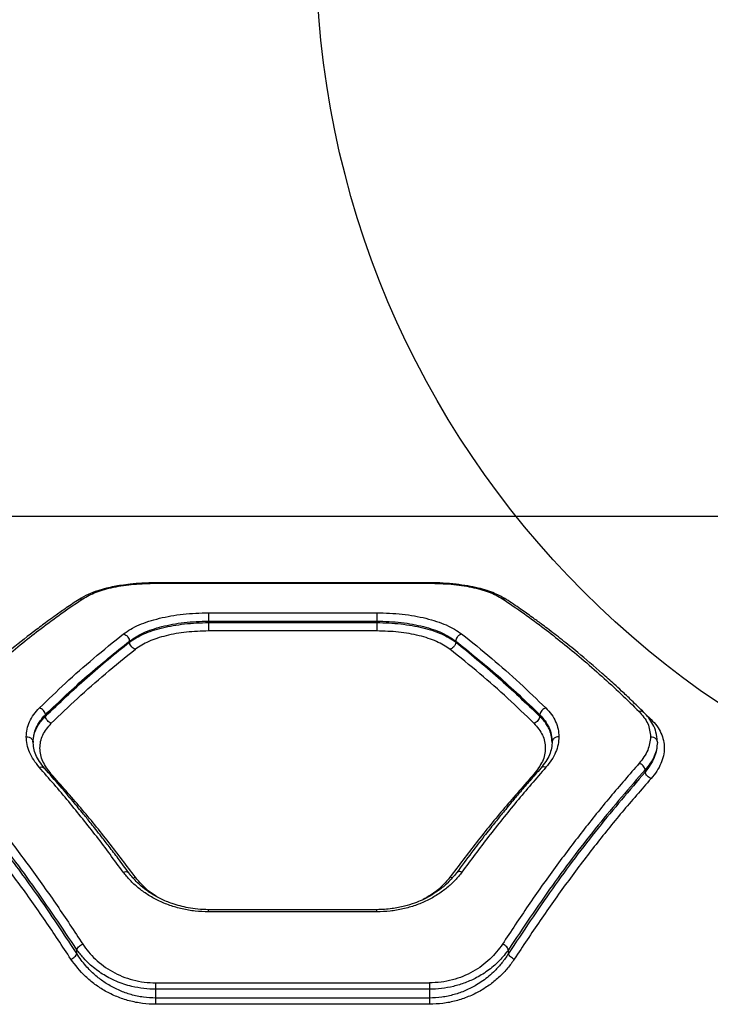
# Model space of a CAD drawing. Units: millimetres. Extents: x 17646 to 24058, y 30755 to 37221.
# Drawn here: x 20377 to 20529, y 34733 to 34949 of the extents above; entities that cross this region are included whole.
import ezdxf

# ---------------------------------------------------------------- set-up
doc = ezdxf.new("R2010")
doc.units = ezdxf.units.MM
doc.header["$LTSCALE"] = 200
doc.layers.add('OTWORY_MONTAŻOWE', color=1, linetype='Continuous')

msp = doc.modelspace()

# ---------------------------------------------------------------- linework, layer by layer
at = {"color": 7, "linetype": 'Continuous', "lineweight": 25}
for p, q in [((20601.12, 34839.64), (20349.16, 34839.64)), ((20466.95, 34825.13), (20406.91, 34825.13)), ((20406.93, 34825.04), (20466.93, 34825.04)), ((20418.48, 34818.55), (20455.38, 34818.55)), ((20418.48, 34816.71), (20418.48, 34816.4)), ((20418.48, 34816.71), (20455.38, 34816.71)), ((20418.48, 34816.4), (20455.38, 34816.4)), ((20455.38, 34814.57), (20418.48, 34814.57)), ((20455.38, 34816.71), (20455.38, 34816.4)), ((20401.16, 34812.34), (20401.16, 34812.13)), ((20472.7, 34812.34), (20472.7, 34812.13)), ((20382.7, 34795.8), (20382.7, 34796.19)), ((20491.16, 34796.19), (20491.16, 34795.8)), ((20514.25, 34783.61), (20514.25, 34784.12)), ((20455.41, 34753.42), (20418.45, 34753.42)), ((20455.38, 34752.94), (20418.48, 34752.94)), ((20389.61, 34743.78), (20389.61, 34744.65)), ((20484.25, 34743.78), (20484.25, 34744.65)), ((20406.93, 34737.36), (20466.93, 34737.36)), ((20406.93, 34734.05), (20406.93, 34735.97)), ((20466.93, 34735.97), (20406.93, 34735.97)), ((20466.93, 34735.97), (20466.93, 34734.05)), ((20466.93, 34734.05), (20406.93, 34734.05)), ((20466.93, 34732.67), (20406.93, 34732.67))]:
    msp.add_line(p, q, dxfattribs=at)
at = {"color": 8, "linetype": 'Continuous', "lineweight": 25}
for p, q in [((20406.93, 34825.13), (20406.93, 34825.04)), ((20466.93, 34825.13), (20466.93, 34825.04)), ((20514.17, 34796.48), (20515.55, 34795.17)), ((20383.68, 34783.11), (20384, 34783.16)), ((20401.95, 34760.41), (20402.46, 34760.52)), ((20471.91, 34760.42), (20471.4, 34760.52))]:
    msp.add_line(p, q, dxfattribs=at)
at = {"color": 7, "linetype": 'Continuous', "lineweight": 25}
for points, knots in [([(20406.93, 34825.13), (20405.91, 34825.12), (20404.02, 34825.09), (20401.47, 34824.87), (20399.44, 34824.6), (20397.7, 34824.3), (20395.96, 34823.92), (20394.03, 34823.37), (20391.92, 34822.58), (20390.73, 34821.88), (20390.09, 34821.5)], [0, 0, 0, 0, 0.152033, 0.282008, 0.388939, 0.474416, 0.569361, 0.688629, 0.832075, 1, 1, 1, 1]), ([(20390.91, 34821.63), (20391.82, 34822.14), (20393.64, 34823.15), (20397.57, 34824.21), (20402.08, 34824.91), (20405.31, 34825), (20406.93, 34825.04)], [0, 0, 0, 0, 0.249558, 0.500161, 0.749886, 1, 1, 1, 1]), ([(20483.77, 34821.5), (20482.97, 34821.96), (20481.73, 34822.67), (20479.55, 34823.45), (20477.58, 34824), (20475.3, 34824.47), (20472.74, 34824.84), (20469.91, 34825.09), (20467.94, 34825.12), (20466.93, 34825.13)], [0, 0, 0, 0, 0.205567, 0.319749, 0.440922, 0.569905, 0.706363, 0.849695, 1, 1, 1, 1]), ([(20466.93, 34825.04), (20468.54, 34825), (20471.77, 34824.91), (20476.27, 34824.22), (20480.21, 34823.16), (20482.04, 34822.14), (20482.95, 34821.63)], [0, 0, 0, 0, 0.248731, 0.499026, 0.749053, 1, 1, 1, 1]), ([(20390.09, 34821.5), (20389.16, 34820.88), (20387.48, 34819.75), (20385.26, 34818.19), (20383.53, 34816.94), (20382.1, 34815.89), (20379.41, 34813.86), (20376.01, 34811.18), (20372.01, 34807.85), (20369.36, 34805.55), (20367.22, 34803.63), (20365.29, 34801.87), (20362.78, 34799.52), (20360.91, 34797.7), (20359.88, 34796.69)], [0, 0, 0, 0, 0.091695, 0.164529, 0.218497, 0.261811, 0.306018, 0.484443, 0.598182, 0.703126, 0.74787, 0.812135, 0.896182, 1, 1, 1, 1]), ([(20360.93, 34796.88), (20362.26, 34798.18), (20364.99, 34800.85), (20369.2, 34804.71), (20373.46, 34808.45), (20377.68, 34811.94), (20381.89, 34815.23), (20386.29, 34818.49), (20389.33, 34820.56), (20390.91, 34821.63)], [0, 0, 0, 0, 0.135112, 0.276421, 0.423926, 0.563247, 0.697919, 0.843503, 1, 1, 1, 1]), ([(20482.95, 34821.63), (20484.53, 34820.56), (20487.58, 34818.49), (20491.97, 34815.23), (20496.18, 34811.94), (20500.4, 34808.45), (20504.66, 34804.71), (20508.87, 34800.85), (20511.6, 34798.18), (20512.93, 34796.88)], [0, 0, 0, 0, 0.1564981, 0.3020827, 0.436754, 0.5760746, 0.7235806, 0.8648888, 1, 1, 1, 1]), ([(20513.98, 34796.69), (20513.07, 34797.58), (20511.44, 34799.18), (20509.26, 34801.22), (20507.56, 34802.79), (20506.15, 34804.07), (20503.49, 34806.45), (20500.1, 34809.34), (20496.1, 34812.57), (20493.43, 34814.63), (20491.26, 34816.26), (20489.3, 34817.69), (20486.74, 34819.51), (20484.83, 34820.79), (20483.77, 34821.5)], [0, 0, 0, 0, 0.091649, 0.164455, 0.218409, 0.261708, 0.305901, 0.484301, 0.598048, 0.703021, 0.747769, 0.812051, 0.896131, 1, 1, 1, 1]), ([(20399.86, 34813.92), (20400.36, 34814.27), (20401.35, 34814.98), (20403.23, 34815.9), (20405.34, 34816.7), (20407.69, 34817.36), (20410.22, 34817.89), (20412.89, 34818.27), (20415.66, 34818.5), (20417.54, 34818.53), (20418.48, 34818.55)], [0, 0, 0, 0, 0.1252809, 0.25102, 0.3759568, 0.5010425, 0.6260079, 0.7509036, 0.8756197, 1, 1, 1, 1]), ([(20455.38, 34818.55), (20456.32, 34818.53), (20458.21, 34818.5), (20460.98, 34818.26), (20463.66, 34817.89), (20466.19, 34817.36), (20468.53, 34816.7), (20470.65, 34815.89), (20472.51, 34814.97), (20473.51, 34814.27), (20474, 34813.92)], [0, 0, 0, 0, 0.124786, 0.250103, 0.374699, 0.499734, 0.624805, 0.749983, 0.875117, 1, 1, 1, 1]), ([(20401.16, 34812.34), (20402.1, 34812.97), (20404.01, 34814.24), (20407.48, 34815.38), (20410.59, 34816.06), (20413.11, 34816.43), (20415.76, 34816.67), (20417.57, 34816.7), (20418.48, 34816.71)], [0, 0, 0, 0, 0.241623, 0.488446, 0.614175, 0.741321, 0.869919, 1, 1, 1, 1]), ([(20401.16, 34812.13), (20402.12, 34812.75), (20404.07, 34814), (20407.58, 34815.11), (20410.7, 34815.77), (20413.2, 34816.13), (20415.81, 34816.35), (20417.59, 34816.38), (20418.48, 34816.4)], [0, 0, 0, 0, 0.246214, 0.494612, 0.619976, 0.745977, 0.872642, 1, 1, 1, 1]), ([(20418.48, 34814.57), (20416.85, 34814.52), (20413.61, 34814.41), (20409.11, 34813.59), (20405.18, 34812.34), (20403.36, 34811.15), (20402.46, 34810.55)], [0, 0, 0, 0, 0.25086, 0.500866, 0.75087, 1, 1, 1, 1]), ([(20455.38, 34816.71), (20456.29, 34816.7), (20458.1, 34816.67), (20460.75, 34816.43), (20463.27, 34816.06), (20466.38, 34815.38), (20469.85, 34814.24), (20471.76, 34812.97), (20472.7, 34812.34)], [0, 0, 0, 0, 0.130081, 0.258679, 0.385825, 0.511554, 0.758377, 1, 1, 1, 1]), ([(20455.38, 34816.4), (20456.27, 34816.38), (20458.05, 34816.35), (20460.66, 34816.13), (20463.16, 34815.77), (20466.28, 34815.11), (20469.79, 34814), (20471.74, 34812.75), (20472.7, 34812.13)], [0, 0, 0, 0, 0.127358, 0.254023, 0.380024, 0.505388, 0.753786, 1, 1, 1, 1]), ([(20471.4, 34810.55), (20470.49, 34811.15), (20468.67, 34812.34), (20464.74, 34813.59), (20460.24, 34814.42), (20457, 34814.52), (20455.38, 34814.57)], [0, 0, 0, 0, 0.250085, 0.499807, 0.749922, 1, 1, 1, 1]), ([(20381.4, 34797.68), (20383.31, 34799.51), (20387.24, 34803.3), (20393.39, 34808.74), (20397.66, 34812.16), (20399.86, 34813.92)], [0, 0, 0, 0, 0.311486, 0.644818, 1, 1, 1, 1]), ([(20399.86, 34813.92), (20400.04, 34813.85), (20400.4, 34813.71), (20400.82, 34813.27), (20401.08, 34812.8), (20401.13, 34812.49), (20401.16, 34812.34)], [0, 0, 0, 0, 0.280084, 0.559325, 0.779722, 1, 1, 1, 1]), ([(20474, 34813.92), (20473.82, 34813.85), (20473.46, 34813.71), (20473.04, 34813.27), (20472.78, 34812.8), (20472.73, 34812.49), (20472.7, 34812.34)], [0, 0, 0, 0, 0.280084, 0.559325, 0.779722, 1, 1, 1, 1]), ([(20474, 34813.92), (20476.2, 34812.16), (20480.47, 34808.74), (20486.62, 34803.3), (20490.56, 34799.51), (20492.46, 34797.68)], [0, 0, 0, 0, 0.355182, 0.688514, 1, 1, 1, 1]), ([(20382.7, 34796.19), (20385.75, 34799.09), (20391.86, 34804.91), (20398.06, 34809.86), (20401.16, 34812.34)], [0, 0, 0, 0, 0.499262, 1, 1, 1, 1]), ([(20382.7, 34795.8), (20385.75, 34798.74), (20391.86, 34804.61), (20398.05, 34809.62), (20401.16, 34812.13)], [0, 0, 0, 0, 0.499242, 1, 1, 1, 1]), ([(20384, 34794.32), (20385.91, 34796.15), (20389.84, 34799.94), (20396, 34805.38), (20400.26, 34808.8), (20402.46, 34810.55)], [0, 0, 0, 0, 0.312012, 0.645344, 1, 1, 1, 1]), ([(20402.46, 34810.55), (20402.27, 34810.63), (20401.91, 34810.77), (20401.49, 34811.2), (20401.23, 34811.67), (20401.18, 34811.98), (20401.16, 34812.13)], [0, 0, 0, 0, 0.279606, 0.559052, 0.779343, 1, 1, 1, 1]), ([(20472.7, 34812.13), (20472.67, 34811.93), (20472.6, 34811.54), (20472.25, 34811.05), (20471.83, 34810.71), (20471.55, 34810.61), (20471.4, 34810.55)], [0, 0, 0, 0, 0.280082, 0.559327, 0.779722, 1, 1, 1, 1]), ([(20489.86, 34794.32), (20487.95, 34796.15), (20484.02, 34799.94), (20477.86, 34805.38), (20473.6, 34808.8), (20471.4, 34810.55)], [0, 0, 0, 0, 0.312012, 0.645344, 1, 1, 1, 1]), ([(20472.7, 34812.34), (20475.81, 34809.86), (20482, 34804.91), (20488.11, 34799.09), (20491.16, 34796.19)], [0, 0, 0, 0, 0.500738, 1, 1, 1, 1]), ([(20472.7, 34812.13), (20475.81, 34809.62), (20482, 34804.61), (20488.11, 34798.74), (20491.16, 34795.8)], [0, 0, 0, 0, 0.500758, 1, 1, 1, 1]), ([(20378.52, 34791.35), (20378.56, 34791.92), (20378.63, 34793.04), (20379.2, 34794.68), (20380.08, 34796.24), (20380.96, 34797.2), (20381.4, 34797.68)], [0, 0, 0, 0, 0.249667, 0.499542, 0.749954, 1, 1, 1, 1]), ([(20382.7, 34796.19), (20382.67, 34796.35), (20382.59, 34796.67), (20382.29, 34797.12), (20381.88, 34797.49), (20381.56, 34797.62), (20381.4, 34797.68)], [0, 0, 0, 0, 0.249948, 0.499898, 0.749669, 1, 1, 1, 1]), ([(20492.46, 34797.68), (20492.3, 34797.62), (20491.98, 34797.49), (20491.57, 34797.12), (20491.27, 34796.67), (20491.19, 34796.35), (20491.16, 34796.19)], [0, 0, 0, 0, 0.250331, 0.500103, 0.750052, 1, 1, 1, 1]), ([(20492.46, 34797.68), (20492.9, 34797.2), (20493.78, 34796.24), (20494.66, 34794.68), (20495.23, 34793.04), (20495.3, 34791.92), (20495.34, 34791.35)], [0, 0, 0, 0, 0.2500458, 0.500458, 0.7503327, 1, 1, 1, 1]), ([(20380.02, 34790.13), (20380.06, 34790.7), (20380.13, 34791.78), (20380.67, 34793.35), (20381.48, 34794.83), (20382.3, 34795.74), (20382.7, 34796.19)], [0, 0, 0, 0, 0.261402, 0.499747, 0.755544, 1, 1, 1, 1]), ([(20380.02, 34790.13), (20380.04, 34790.49), (20380.07, 34791.19), (20380.32, 34792.17), (20380.76, 34793.29), (20381.48, 34794.52), (20382.3, 34795.39), (20382.7, 34795.8)], [0, 0, 0, 0, 0.178165, 0.344533, 0.499114, 0.756765, 1, 1, 1, 1]), ([(20384, 34794.32), (20383.85, 34794.38), (20383.53, 34794.51), (20383.12, 34794.88), (20382.82, 34795.33), (20382.74, 34795.65), (20382.7, 34795.8)], [0, 0, 0, 0, 0.249979, 0.500046, 0.749991, 1, 1, 1, 1]), ([(20491.16, 34795.8), (20491.12, 34795.65), (20491.04, 34795.33), (20490.74, 34794.88), (20490.33, 34794.51), (20490.02, 34794.38), (20489.86, 34794.32)], [0, 0, 0, 0, 0.250009, 0.499954, 0.75002, 1, 1, 1, 1]), ([(20491.16, 34796.19), (20491.56, 34795.74), (20492.39, 34794.83), (20493.19, 34793.35), (20493.74, 34791.78), (20493.8, 34790.7), (20493.84, 34790.13)], [0, 0, 0, 0, 0.244459, 0.500253, 0.7386, 1, 1, 1, 1]), ([(20493.84, 34790.13), (20493.8, 34790.66), (20493.73, 34791.67), (20493.25, 34792.98), (20492.65, 34794.06), (20491.98, 34794.97), (20491.43, 34795.53), (20491.16, 34795.8)], [0, 0, 0, 0, 0.262598, 0.499385, 0.671843, 0.838706, 1, 1, 1, 1]), ([(20512.93, 34796.88), (20513.66, 34796.02), (20515.11, 34794.31), (20515.32, 34792.34), (20515.43, 34791.35)], [0, 0, 0, 0, 0.498823, 1, 1, 1, 1]), ([(20516.9, 34790.37), (20516.84, 34791.03), (20516.73, 34792.29), (20516.03, 34794.01), (20515.13, 34795.47), (20514.34, 34796.3), (20513.98, 34796.69)], [0, 0, 0, 0, 0.297465, 0.564098, 0.798166, 1, 1, 1, 1]), ([(20515.55, 34795.17), (20515.99, 34794.69), (20516.88, 34793.74), (20517.77, 34792.18), (20518.32, 34790.55), (20518.49, 34788.87), (20518.3, 34787.16), (20517.74, 34785.46), (20516.86, 34783.79), (20515.99, 34782.73), (20515.55, 34782.19)], [0, 0, 0, 0, 0.125061, 0.250565, 0.374987, 0.500308, 0.625223, 0.750246, 0.875261, 1, 1, 1, 1]), ([(20384, 34783.16), (20383.3, 34784.08), (20381.91, 34785.93), (20381.34, 34788.89), (20381.88, 34791.78), (20383.29, 34793.47), (20384, 34794.32)], [0, 0, 0, 0, 0.24976, 0.499693, 0.749446, 1, 1, 1, 1]), ([(20489.86, 34794.32), (20490.57, 34793.47), (20491.98, 34791.79), (20492.52, 34788.89), (20491.96, 34785.93), (20490.56, 34784.08), (20489.86, 34783.16)], [0, 0, 0, 0, 0.249928, 0.499526, 0.749525, 1, 1, 1, 1]), ([(20381.37, 34784.66), (20380.93, 34785.2), (20380.07, 34786.26), (20379.2, 34787.94), (20378.63, 34789.65), (20378.56, 34790.79), (20378.52, 34791.35)], [0, 0, 0, 0, 0.249445, 0.49888, 0.749923, 1, 1, 1, 1]), ([(20378.52, 34791.35), (20378.74, 34791.33), (20379.18, 34791.29), (20379.68, 34790.96), (20379.97, 34790.55), (20380.01, 34790.27), (20380.02, 34790.13)], [0, 0, 0, 0, 0.28015, 0.55926, 0.779698, 1, 1, 1, 1]), ([(20495.34, 34791.35), (20495.3, 34790.79), (20495.23, 34789.65), (20494.66, 34787.94), (20493.79, 34786.26), (20492.93, 34785.2), (20492.49, 34784.66)], [0, 0, 0, 0, 0.250162, 0.501076, 0.751017, 1, 1, 1, 1]), ([(20495.34, 34791.35), (20495.12, 34791.33), (20494.68, 34791.29), (20494.18, 34790.96), (20493.89, 34790.55), (20493.86, 34790.27), (20493.84, 34790.13)], [0, 0, 0, 0, 0.28015, 0.55926, 0.779698, 1, 1, 1, 1]), ([(20515.43, 34791.35), (20515.32, 34790.36), (20515.1, 34788.36), (20513.67, 34786.48), (20512.95, 34785.54)], [0, 0, 0, 0, 0.5001763, 1, 1, 1, 1]), ([(20515.43, 34791.35), (20515.65, 34791.33), (20516.09, 34791.29), (20516.58, 34790.96), (20516.87, 34790.55), (20516.91, 34790.27), (20516.93, 34790.13)], [0, 0, 0, 0, 0.280151, 0.55926, 0.779698, 1, 1, 1, 1]), ([(20382.5, 34784.46), (20381.76, 34785.43), (20380.28, 34787.35), (20380.09, 34789.36), (20379.99, 34790.37)], [0, 0, 0, 0, 0.500177, 1, 1, 1, 1]), ([(20493.87, 34790.37), (20493.77, 34789.36), (20493.58, 34787.35), (20492.1, 34785.43), (20491.36, 34784.46)], [0, 0, 0, 0, 0.499761, 1, 1, 1, 1]), ([(20516.93, 34790.13), (20516.81, 34789.1), (20516.57, 34787.03), (20515.03, 34785.09), (20514.25, 34784.12)], [0, 0, 0, 0, 0.49998, 1, 1, 1, 1]), ([(20516.93, 34790.13), (20516.81, 34789.02), (20516.58, 34786.79), (20515.03, 34784.67), (20514.25, 34783.61)], [0, 0, 0, 0, 0.500343, 1, 1, 1, 1]), ([(20360.91, 34785.54), (20363.04, 34783.1), (20367.23, 34778.31), (20373.38, 34770.66), (20379.37, 34762.72), (20385.23, 34754.48), (20389.04, 34748.71), (20390.91, 34745.86)], [0, 0, 0, 0, 0.206591, 0.405783, 0.605177, 0.805675, 1, 1, 1, 1]), ([(20399.79, 34761.68), (20397.85, 34764.29), (20393.9, 34769.62), (20387.76, 34777.3), (20383.52, 34782.18), (20381.37, 34784.66)], [0, 0, 0, 0, 0.321052, 0.654379, 1, 1, 1, 1]), ([(20401.01, 34761.49), (20400.23, 34762.55), (20398.79, 34764.5), (20396.79, 34767.13), (20395.15, 34769.25), (20393.84, 34770.93), (20392.52, 34772.59), (20390.87, 34774.64), (20388.61, 34777.38), (20385.76, 34780.76), (20383.65, 34783.15), (20382.5, 34784.46)], [0, 0, 0, 0, 0.128988, 0.238237, 0.327742, 0.397499, 0.45245, 0.542844, 0.664237, 0.816625, 1, 1, 1, 1]), ([(20491.36, 34784.46), (20490.55, 34783.54), (20489.05, 34781.85), (20487, 34779.46), (20485.33, 34777.47), (20484, 34775.86), (20482.67, 34774.23), (20481.02, 34772.19), (20478.78, 34769.36), (20475.99, 34765.74), (20473.96, 34762.99), (20472.86, 34761.49)], [0, 0, 0, 0, 0.129015, 0.238281, 0.327793, 0.397549, 0.452502, 0.542901, 0.664289, 0.816659, 1, 1, 1, 1]), ([(20492.49, 34784.66), (20490.34, 34782.18), (20486.1, 34777.3), (20479.96, 34769.62), (20476.01, 34764.29), (20474.07, 34761.68)], [0, 0, 0, 0, 0.345621, 0.678948, 1, 1, 1, 1]), ([(20512.95, 34785.54), (20510.82, 34783.1), (20506.63, 34778.31), (20500.49, 34770.66), (20494.49, 34762.72), (20488.63, 34754.48), (20484.82, 34748.71), (20482.95, 34745.86)], [0, 0, 0, 0, 0.206592, 0.405784, 0.605178, 0.805676, 1, 1, 1, 1]), ([(20514.25, 34784.12), (20514.21, 34784.27), (20514.13, 34784.57), (20513.82, 34784.99), (20513.41, 34785.35), (20513.11, 34785.48), (20512.95, 34785.54)], [0, 0, 0, 0, 0.249951, 0.49991, 0.749709, 1, 1, 1, 1]), ([(20388.31, 34742.58), (20386.44, 34745.41), (20382.64, 34751.18), (20376.78, 34759.4), (20370.78, 34767.33), (20364.63, 34774.97), (20360.44, 34779.76), (20358.31, 34782.19)], [0, 0, 0, 0, 0.194316, 0.394773, 0.594184, 0.793425, 1, 1, 1, 1]), ([(20389.61, 34744.65), (20386.41, 34749.43), (20379.98, 34759.01), (20369.95, 34772.19), (20363.06, 34780.14), (20359.61, 34784.12)], [0, 0, 0, 0, 0.331007, 0.664504, 1, 1, 1, 1]), ([(20389.61, 34743.78), (20387.22, 34747.41), (20382.43, 34754.68), (20375, 34764.89), (20367.4, 34774.63), (20362.21, 34780.61), (20359.61, 34783.61)], [0, 0, 0, 0, 0.247826, 0.49733, 0.747943, 1, 1, 1, 1]), ([(20402.46, 34760.52), (20400.52, 34763.09), (20396.56, 34768.34), (20390.41, 34775.91), (20386.16, 34780.71), (20384, 34783.16)], [0, 0, 0, 0, 0.321051, 0.654378, 1, 1, 1, 1]), ([(20489.86, 34783.16), (20487.7, 34780.71), (20483.46, 34775.91), (20477.3, 34768.34), (20473.35, 34763.09), (20471.4, 34760.52)], [0, 0, 0, 0, 0.345622, 0.678949, 1, 1, 1, 1]), ([(20514.25, 34784.12), (20510.79, 34780.13), (20503.91, 34772.19), (20493.88, 34759), (20487.45, 34749.42), (20484.25, 34744.65)], [0, 0, 0, 0, 0.335695, 0.669188, 1, 1, 1, 1]), ([(20514.25, 34783.61), (20510.79, 34779.59), (20503.9, 34771.56), (20493.87, 34758.26), (20487.45, 34748.59), (20484.25, 34743.78)], [0, 0, 0, 0, 0.335528, 0.669025, 1, 1, 1, 1]), ([(20515.55, 34782.19), (20513.42, 34779.76), (20509.23, 34774.97), (20503.08, 34767.33), (20497.08, 34759.4), (20491.22, 34751.18), (20487.42, 34745.41), (20485.55, 34742.58)], [0, 0, 0, 0, 0.206573, 0.405815, 0.605226, 0.805682, 1, 1, 1, 1]), ([(20515.55, 34782.19), (20515.4, 34782.26), (20515.09, 34782.39), (20514.68, 34782.75), (20514.38, 34783.17), (20514.29, 34783.47), (20514.25, 34783.61)], [0, 0, 0, 0, 0.249951, 0.499911, 0.749711, 1, 1, 1, 1]), ([(20418.48, 34752.94), (20417.5, 34752.97), (20415.55, 34753.03), (20412.7, 34753.54), (20409.97, 34754.32), (20407.43, 34755.39), (20405.09, 34756.7), (20403.03, 34758.2), (20401.22, 34759.87), (20400.27, 34761.08), (20399.79, 34761.68)], [0, 0, 0, 0, 0.124617, 0.24976, 0.37347, 0.499326, 0.624416, 0.749722, 0.875023, 1, 1, 1, 1]), ([(20418.48, 34753.42), (20417.69, 34753.44), (20416.18, 34753.48), (20413.49, 34753.88), (20410.73, 34754.61), (20408.22, 34755.66), (20406.57, 34756.56), (20405.39, 34757.31), (20404.2, 34758.17), (20402.6, 34759.53), (20401.6, 34760.76), (20401.01, 34761.49)], [0, 0, 0, 0, 0.106831, 0.204855, 0.372697, 0.503701, 0.598137, 0.65564, 0.718392, 0.833367, 1, 1, 1, 1]), ([(20474.07, 34761.68), (20473.59, 34761.08), (20472.64, 34759.86), (20470.82, 34758.2), (20468.76, 34756.69), (20466.43, 34755.39), (20463.88, 34754.32), (20461.16, 34753.54), (20458.3, 34753.03), (20456.36, 34752.97), (20455.38, 34752.94)], [0, 0, 0, 0, 0.125262, 0.250933, 0.376868, 0.50099, 0.626268, 0.750927, 0.875492, 1, 1, 1, 1]), ([(20472.86, 34761.49), (20472.26, 34760.76), (20471.15, 34759.4), (20469.11, 34757.71), (20467.18, 34756.47), (20465.39, 34755.55), (20463.55, 34754.8), (20461.36, 34754.12), (20458.58, 34753.55), (20456.51, 34753.46), (20455.38, 34753.42)], [0, 0, 0, 0, 0.167175, 0.310555, 0.429312, 0.524395, 0.610566, 0.71809, 0.847744, 1, 1, 1, 1]), ([(20389.61, 34744.65), (20389.67, 34744.79), (20389.79, 34745.06), (20390.14, 34745.42), (20390.52, 34745.69), (20390.78, 34745.81), (20390.91, 34745.86)], [0, 0, 0, 0, 0.279707, 0.559319, 0.77955, 1, 1, 1, 1]), ([(20390.91, 34745.86), (20391.31, 34745.28), (20392.12, 34744.13), (20393.65, 34742.54), (20395.39, 34741.08), (20397.37, 34739.81), (20399.54, 34738.76), (20401.9, 34737.97), (20404.38, 34737.46), (20406.08, 34737.4), (20406.93, 34737.36)], [0, 0, 0, 0, 0.125958, 0.250639, 0.377533, 0.501072, 0.626939, 0.750663, 0.875897, 1, 1, 1, 1]), ([(20482.95, 34745.86), (20482.1, 34744.73), (20480.82, 34743.02), (20478.47, 34741.09), (20476.5, 34739.81), (20474.33, 34738.76), (20471.97, 34737.97), (20469.49, 34737.46), (20467.78, 34737.4), (20466.93, 34737.36)], [0, 0, 0, 0, 0.250239, 0.377103, 0.500619, 0.62658, 0.750301, 0.875678, 1, 1, 1, 1]), ([(20484.25, 34744.65), (20484.19, 34744.79), (20484.07, 34745.06), (20483.72, 34745.42), (20483.34, 34745.69), (20483.08, 34745.81), (20482.95, 34745.86)], [0, 0, 0, 0, 0.279707, 0.559319, 0.77955, 1, 1, 1, 1]), ([(20388.31, 34742.58), (20388.46, 34742.64), (20388.75, 34742.77), (20389.14, 34743.07), (20389.45, 34743.42), (20389.56, 34743.66), (20389.61, 34743.78)], [0, 0, 0, 0, 0.2499629, 0.4999321, 0.7497805, 1, 1, 1, 1]), ([(20406.93, 34735.97), (20406.05, 34736), (20404.27, 34736.06), (20401.93, 34736.5), (20399.92, 34737.07), (20398.22, 34737.71), (20396.65, 34738.46), (20395.2, 34739.31), (20393.85, 34740.23), (20392.42, 34741.4), (20390.94, 34742.86), (20390.07, 34744.04), (20389.61, 34744.65)], [0, 0, 0, 0, 0.120058, 0.24322, 0.327466, 0.413627, 0.501892, 0.581159, 0.664368, 0.751602, 0.869768, 1, 1, 1, 1]), ([(20406.93, 34734.05), (20406.02, 34734.08), (20404.17, 34734.16), (20401.5, 34734.74), (20398.95, 34735.65), (20396.61, 34736.84), (20394.46, 34738.31), (20392.81, 34739.76), (20391.51, 34741.15), (20390.5, 34742.4), (20389.91, 34743.31), (20389.61, 34743.78)], [0, 0, 0, 0, 0.122681, 0.247544, 0.369062, 0.496628, 0.617129, 0.747646, 0.825645, 0.909751, 1, 1, 1, 1]), ([(20484.25, 34744.65), (20483.95, 34744.23), (20483.36, 34743.42), (20482.35, 34742.3), (20481.24, 34741.23), (20480.01, 34740.23), (20478.67, 34739.31), (20476.96, 34738.32), (20474.83, 34737.36), (20472.24, 34736.56), (20469.59, 34736.06), (20467.81, 34736), (20466.93, 34735.97)], [0, 0, 0, 0, 0.088182, 0.170975, 0.248408, 0.335563, 0.418724, 0.497974, 0.62957, 0.756645, 0.879874, 1, 1, 1, 1]), ([(20484.25, 34743.78), (20483.79, 34743.09), (20482.92, 34741.78), (20481.44, 34740.15), (20480.02, 34738.85), (20478.67, 34737.81), (20476.99, 34736.71), (20474.91, 34735.65), (20472.35, 34734.74), (20469.68, 34734.16), (20467.84, 34734.08), (20466.93, 34734.05)], [0, 0, 0, 0, 0.132716, 0.252171, 0.340098, 0.423711, 0.503116, 0.631443, 0.752576, 0.877907, 1, 1, 1, 1]), ([(20485.55, 34742.58), (20485.4, 34742.64), (20485.11, 34742.77), (20484.72, 34743.07), (20484.41, 34743.42), (20484.3, 34743.66), (20484.25, 34743.78)], [0, 0, 0, 0, 0.249963, 0.4999321, 0.7497805, 1, 1, 1, 1]), ([(20406.93, 34732.67), (20405.94, 34732.7), (20403.96, 34732.78), (20401.08, 34733.38), (20398.34, 34734.3), (20395.81, 34735.53), (20393.52, 34737.02), (20390.79, 34739.27), (20389.3, 34741.26), (20388.31, 34742.58)], [0, 0, 0, 0, 0.124453, 0.249927, 0.373932, 0.500059, 0.623562, 0.750332, 1, 1, 1, 1]), ([(20485.55, 34742.58), (20485.08, 34741.91), (20484.15, 34740.57), (20482.38, 34738.72), (20480.35, 34737.02), (20478.05, 34735.53), (20475.52, 34734.3), (20472.78, 34733.38), (20469.9, 34732.78), (20467.92, 34732.71), (20466.93, 34732.67)], [0, 0, 0, 0, 0.124768, 0.249893, 0.376166, 0.499911, 0.626701, 0.750312, 0.875234, 1, 1, 1, 1])]:
    msp.add_open_spline(points, degree=3, knots=knots, dxfattribs=at)
at = {"color": 8, "linetype": 'Continuous', "lineweight": 25}
for points, knots in [([(20390.09, 34821.5), (20390.21, 34821.56), (20390.46, 34821.69), (20390.76, 34821.65), (20390.91, 34821.63)], [0, 0, 0, 0, 0.494529, 1, 1, 1, 1]), ([(20483.77, 34821.5), (20483.65, 34821.56), (20483.4, 34821.69), (20483.1, 34821.65), (20482.95, 34821.63)], [0, 0, 0, 0, 0.49453, 1, 1, 1, 1]), ([(20513.95, 34796.67), (20513.9, 34796.73), (20513.76, 34796.89), (20513.38, 34796.97), (20513.08, 34796.91), (20512.93, 34796.88)], [0, 0, 0, 0, 0.25546, 0.627349, 1, 1, 1, 1]), ([(20381.37, 34784.66), (20381.56, 34784.7), (20381.94, 34784.78), (20382.33, 34784.66), (20382.45, 34784.49), (20382.48, 34784.45)], [0, 0, 0, 0, 0.426991, 0.852392, 1, 1, 1, 1]), ([(20492.49, 34784.66), (20492.3, 34784.7), (20491.92, 34784.78), (20491.53, 34784.66), (20491.41, 34784.49), (20491.38, 34784.45)], [0, 0, 0, 0, 0.426994, 0.852396, 1, 1, 1, 1]), ([(20399.79, 34761.68), (20399.98, 34761.73), (20400.37, 34761.83), (20400.8, 34761.72), (20400.94, 34761.55), (20400.99, 34761.48)], [0, 0, 0, 0, 0.3823081, 0.7631923, 1, 1, 1, 1]), ([(20474.07, 34761.68), (20473.88, 34761.73), (20473.49, 34761.83), (20473.06, 34761.72), (20472.92, 34761.55), (20472.87, 34761.48)], [0, 0, 0, 0, 0.382149, 0.762873, 1, 1, 1, 1]), ([(20406.99, 34756.36), (20406.4, 34756.76), (20404.59, 34757.98), (20403.32, 34759.5), (20402.46, 34760.52)], [0, 0, 0, 0, 0.326788, 1, 1, 1, 1]), ([(20471.4, 34760.52), (20470.55, 34759.49), (20469.01, 34757.64), (20466.62, 34756.28), (20465.54, 34755.66)], [0, 0, 0, 0, 0.550533, 1, 1, 1, 1]), ([(20418.48, 34752.94), (20418.48, 34753.06), (20418.48, 34753.31), (20418.48, 34753.45), (20418.48, 34753.41), (20418.48, 34753.41)], [0, 0, 0, 0, 0.476894, 0.953789, 1, 1, 1, 1]), ([(20455.38, 34752.94), (20455.38, 34753.06), (20455.38, 34753.31), (20455.38, 34753.45), (20455.38, 34753.41), (20455.38, 34753.41)], [0, 0, 0, 0, 0.4768944, 0.9537887, 1, 1, 1, 1])]:
    msp.add_open_spline(points, degree=3, knots=knots, dxfattribs=at)
at = {"color": 7, "linetype": 'Continuous', "lineweight": 25}
for points in [[(20418.48, 34818.55), (20418.48, 34818.45), (20418.48, 34818.27), (20418.48, 34817.8), (20418.48, 34817.25), (20418.48, 34816.89), (20418.48, 34816.71)], [(20455.38, 34818.55), (20455.38, 34818.45), (20455.38, 34818.27), (20455.38, 34817.8), (20455.38, 34817.25), (20455.38, 34816.89), (20455.38, 34816.71)], [(20418.48, 34816.4), (20418.48, 34816.22), (20418.48, 34815.86), (20418.48, 34815.32), (20418.48, 34814.85), (20418.48, 34814.66), (20418.48, 34814.57)], [(20455.38, 34816.4), (20455.38, 34816.22), (20455.38, 34815.86), (20455.38, 34815.32), (20455.38, 34814.85), (20455.38, 34814.66), (20455.38, 34814.57)], [(20406.93, 34735.97), (20406.93, 34736.09), (20406.93, 34736.33), (20406.93, 34736.7), (20406.93, 34737.06), (20406.93, 34737.26), (20406.93, 34737.36)], [(20466.93, 34737.36), (20466.93, 34737.26), (20466.93, 34737.06), (20466.93, 34736.7), (20466.93, 34736.33), (20466.93, 34736.09), (20466.93, 34735.97)], [(20406.93, 34732.67), (20406.93, 34732.77), (20406.93, 34732.97), (20406.93, 34733.32), (20406.93, 34733.69), (20406.93, 34733.93), (20406.93, 34734.05)], [(20466.93, 34734.05), (20466.93, 34733.93), (20466.93, 34733.69), (20466.93, 34733.32), (20466.93, 34732.97), (20466.93, 34732.77), (20466.93, 34732.67)]]:
    msp.add_open_spline(points, degree=3, dxfattribs=at)
at = {"layer": 'OTWORY_MONTAŻOWE'}
msp.add_circle((20642.12, 34964.64), 200, dxfattribs=at)

doc.saveas('drawing.dxf')
